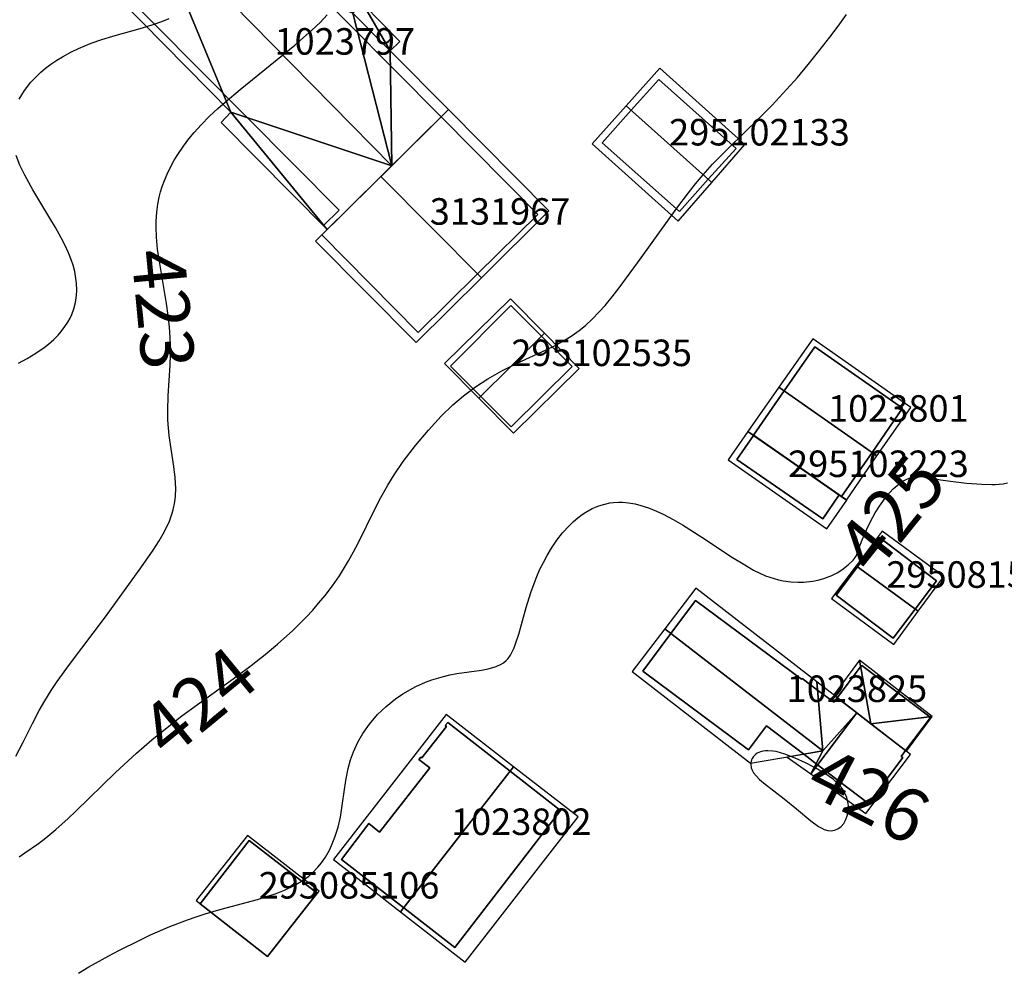
# Model space of a CAD drawing. Extents: x 2497698 to 2498411, y 1113397 to 1114156.
# Drawn here: x 2497937 to 2498011, y 1113468 to 1113540 of the extents above; entities that cross this region are included whole.
import ezdxf

# ---------------------------------------------------------------- set-up
doc = ezdxf.new("R2010")
doc.units = 0
for name, color, linetype in [('BATI3D', 10, 'CONTINUOUS'), ('BATI3D_S_BASE', 255, 'CONTINUOUS'), ('BATI3D_S_FACADE', 254, 'CONTINUOUS'), ('BATI3D_S_TOIT', 254, 'CONTINUOUS'), ('COURBE_L_3D', 42, 'CONTINUOUS'), ('COURBE_N_3D', 42, 'CONTINUOUS')]:
    doc.layers.add(name, color=color, linetype=linetype)

# ---------------------------------------------------------------- blocks, each defined once
blk = doc.blocks.new('3D_GENEVE_DXF_BATIMENTS_11')
at = {"layer": 'COURBE_L_3D'}
blk.add_polyline3d([(22.466, -7.716, 424), (22.915, -7.426, 424), (23.929, -6.708, 424), (24.489, -6.276, 424), (25.251, -5.647, 424), (26.162, -4.834, 424), (26.764, -4.266, 424), (29.751, -1.357, 424), (31.327, 0.09, 424), (32.491, 1.102, 424), (33.638, 2.045, 424), (34.756, 2.913, 424), (35.919, 3.774, 424), (38.893, 5.909, 424), (39.968, 6.71, 424), (41.019, 7.535, 424), (41.973, 8.331, 424), (43.121, 9.365, 424), (44.118, 10.355, 424), (44.622, 10.899, 424), (45.063, 11.404, 424), (45.555, 12.005, 424), (46.108, 12.733, 424), (46.631, 13.483, 424), (46.947, 13.973, 424), (47.325, 14.606, 424), (47.695, 15.277, 424), (48.033, 15.934, 424), (49.321, 18.565, 424), (49.748, 19.378, 424), (50.286, 20.323, 424), (50.772, 21.106, 424), (51.445, 22.094, 424), (52.363, 23.306, 424), (53.339, 24.47, 424), (54.305, 25.512, 424), (55.193, 26.37, 424), (55.993, 27.057, 424), (56.894, 27.736, 424), (57.818, 28.343, 424), (58.883, 28.949, 424), (60.041, 29.527, 424), (62.211, 30.519, 424), (62.903, 30.858, 424), (63.456, 31.159, 424), (64.189, 31.616, 424), (64.713, 31.994, 424), (65.181, 32.374, 424), (65.703, 32.85, 424), (66.222, 33.38, 424), (66.661, 33.871, 424), (67.202, 34.525, 424), (67.726, 35.2, 424), (69.39, 37.459, 424), (72.075, 41.203, 424), (72.949, 42.37, 424), (73.48, 43.037, 424), (74.068, 43.734, 424), (74.779, 44.522, 424), (75.989, 45.761, 424), (78.256, 47.97, 424), (79.256, 48.975, 424), (80.383, 50.18, 424), (81.172, 51.081, 424), (81.986, 52.05, 424), (82.789, 53.044, 424), (83.618, 54.112, 424), (84.244, 54.951, 424), (84.871, 55.826, 424)], dxfattribs=at)
blk = doc.blocks.new('3D_GENEVE_DXF_BATIMENTS_LD')
at = {"layer": 'BATI3D_S_BASE'}
blk.add_3dface([(2.62, -3.145, 424.48), (-3.86, 1.335, 424.48), (-2.61, 3.145, 424.48), (3.86, -1.344, 424.48)], dxfattribs=at)
blk = doc.blocks.new('3D_GENEVE_DXF_BATIMENTS_OG')
at = {"layer": 'BATI3D_S_BASE'}
blk.add_3dface([(0.663, -4.38, 424.28), (-4.416, -0.391, 424.28), (-0.717, 4.38, 424.28), (4.416, 0.399, 424.28)], dxfattribs=at)
blk = doc.blocks.new('3D_GENEVE_DXF_BATIMENTS_SE')
at = {"layer": 'BATI3D_S_TOIT'}
for points in [[(-1.245, 6.083, 429.83), (-3.809, 2.425, 432.12), (3.582, -2.753, 432.12), (6.146, 0.905, 429.83)], [(-3.809, 2.425, 432.12), (-6.146, -0.91, 429.83), (1.3, -6.083, 429.853), (3.582, -2.753, 432.12)]]:
    blk.add_3dface(points, dxfattribs=at)
blk = doc.blocks.new('3D_GENEVE_DXF_BATIMENTS_UY')
at = {"layer": 'BATI3D_S_TOIT'}
for points in [[(-0.11, 5.074, 426.66), (-5.07, 0.185, 426.66), (-2.503, -2.419, 428.14), (2.455, 2.468, 428.14)], [(2.455, 2.468, 428.14), (-2.503, -2.419, 428.14), (0.115, -5.074, 426.66), (5.07, -0.189, 426.66)]]:
    blk.add_3dface(points, dxfattribs=at)
blk = doc.blocks.new('3D_GENEVE_DXF_BATIMENTS_VH')
at = {"layer": 'BATI3D_S_TOIT'}
for points in [[(-0.652, 5.762, 426.18), (-3.185, 2.938, 427.79), (3.269, -2.853, 427.79), (5.758, 0.012, 426.18)], [(-3.185, 2.938, 427.79), (-5.758, 0.068, 426.18), (0.741, -5.762, 426.18), (3.269, -2.853, 427.79)]]:
    blk.add_3dface(points, dxfattribs=at)
blk = doc.blocks.new('3D_GENEVE_DXF_BATIMENTS_XA')
at = {"layer": 'BATI3D_S_TOIT'}
for points in [[(-0.409, 4.272, 427.59), (-2.368, 1.668, 429.6), (2.301, -1.774, 429.6), (4.235, 0.848, 427.59)], [(-2.368, 1.668, 429.6), (-4.235, -0.811, 427.59), (0.459, -4.272, 427.59), (2.301, -1.774, 429.6)]]:
    blk.add_3dface(points, dxfattribs=at)
blk = doc.blocks.new('3D_GENEVE_DXF_BATIMENTS_XV')
at = {"layer": 'BATI3D_S_TOIT'}
mesh = blk.add_polyface(dxfattribs=at)
corners = [(9.581, 0.462, 425.943), (6.826, 3.268, 425.943), (8.851, -0.263, 426.313), (13.247, -4.688, 426.3), (8.974, -8.914, 428.46), (6.027, 2.579, 426.321), (-4.838, 13.722, 426.3), (-9.106, 9.491, 428.46)]
mesh.append_faces([[corners[k] for k in face] for face in [(2, 5, 4), (4, 5, 7), (2, 1, 5), (5, 6, 7), (3, 2, 4), (0, 1, 2)]])
mesh = blk.add_polyface(dxfattribs=at)
corners = [(-13.247, 5.384, 426.618), (-3.159, -4.887, 426.618), (-9.106, 9.491, 428.46), (8.974, -8.914, 428.46), (4.111, -13.722, 426.3), (-3.901, -5.658, 426.28)]
mesh.append_faces([[corners[k] for k in face] for face in [(1, 5, 4), (3, 1, 4), (2, 1, 3), (0, 1, 2)]])
blk = doc.blocks.new('3D_GENEVE_DXF_BATIMENTS043')
at = {"layer": 'BATI3D_S_TOIT'}
for points in [[(2.624, 1.423, 428.352), (-6.517, 8.503, 428.352), (-8.849, 5.441, 430.262), (3.063, -3.783, 430.262)], [(-8.849, 5.441, 430.262), (-11.313, 2.207, 428.186), (-2.377, -4.714, 428.186), (3.063, -3.783, 430.262)], [(5.833, 3.069, 428.12), (3.893, 0.44, 428.12), (6.704, -1.736, 429.46)], [(6.704, -1.736, 429.46), (11.313, -1.193, 428.12), (5.833, 3.069, 428.12)], [(2.162, -5.519, 430.44), (6.323, -8.503, 428.35), (9.683, -4.044, 428.35), (5.635, -0.908, 430.44)], [(11.313, -1.193, 428.12), (6.704, -1.736, 429.46), (9.381, -3.81, 428.12)]]:
    blk.add_3dface(points, dxfattribs=at)
mesh = blk.add_polyface(dxfattribs=at)
corners = [(2.624, 1.423, 428.352), (3.063, -3.783, 430.262), (5.635, -0.908, 430.44), (2.162, -5.519, 430.44), (0.381, -4.242, 429.239)]
mesh.append_faces([[corners[k] for k in face] for face in [(1, 4, 3), (2, 1, 3), (0, 1, 2)]])
blk = doc.blocks.new('3D_GENEVE_DXF_BATIMENTS04N')
at = {"layer": 'BATI3D_S_TOIT'}
for points in [[(-9.235, -1.596, 428.24), (-4.163, -5.544, 429.23), (4.356, 5.401, 429.23), (-0.729, 9.333, 428.24)], [(-4.163, -5.544, 429.23), (0.705, -9.333, 428.24), (9.235, 1.627, 428.24), (4.356, 5.401, 429.23)]]:
    blk.add_3dface(points, dxfattribs=at)
blk = doc.blocks.new('3D_GENEVE_DXF_BATIMENTS05E')
at = {"layer": 'BATI3D_S_TOIT'}
blk.add_3dface([(-2.975, 3.677, 428.23), (-4.474, 1.538, 427.363), (2.976, -3.677, 427.34), (4.474, -1.492, 428.22)], dxfattribs=at)
blk = doc.blocks.new('3D_GENEVE_DXF_BATIMENTS08J')
at = {"layer": 'BATI3D_S_TOIT'}
blk.add_3dface([(-4.636, -0.343, 428.22), (0.744, -4.568, 428.22), (4.636, 0.373, 428.22), (-0.771, 4.568, 428.22)], dxfattribs=at)
blk = doc.blocks.new('3D_GENEVE_DXF_BATIMENTS08W')
at = {"layer": 'BATI3D_S_TOIT'}
for points in [[(-3.885, 3.733, 431.9), (3.71, -3.906, 431.9), (8.807, 1.158, 429.12), (1.224, 8.786, 429.12)], [(-8.807, -1.134, 429.12), (-1.199, -8.786, 429.12), (3.71, -3.906, 431.9), (-3.885, 3.733, 431.9)]]:
    blk.add_3dface(points, dxfattribs=at)
blk = doc.blocks.new('3D_GENEVE_DXF_BATIMENTS0FM')
at = {"layer": 'BATI3D_S_FACADE'}
for points in [[(-1.005, 5.64, 430.047), (-1.005, 5.64, 424.33), (-3.307, 2.316, 424.33), (-3.307, 2.316, 432.12)], [(5.625, 1.01, 430.041), (5.625, 1.01, 424.33), (-1.005, 5.64, 424.33), (-1.005, 5.64, 430.047)], [(-3.307, 2.316, 432.12), (-3.307, 2.316, 424.33), (-5.625, -1.03, 424.33), (-5.625, -1.03, 429.831)], [(3.314, -2.324, 432.12), (3.314, -2.324, 424.33), (5.625, 1.01, 424.33), (5.625, 1.01, 430.041)], [(-5.625, -1.03, 429.831), (-5.625, -1.03, 424.33), (0.845, -5.52, 424.33), (0.845, -5.52, 429.854)], [(1.015, -5.64, 429.854), (1.015, -5.64, 424.33), (3.314, -2.324, 424.33), (3.314, -2.324, 432.12)], [(0.845, -5.52, 429.854), (0.845, -5.52, 424.33), (1.015, -5.64, 424.33), (1.015, -5.64, 429.854)]]:
    blk.add_3dface(points, dxfattribs=at)
blk = doc.blocks.new('3D_GENEVE_DXF_BATIMENTS0I5')
at = {"layer": 'BATI3D_S_FACADE'}
for points in [[(-0.025, 4.575, 426.818), (-0.025, 4.575, 423.39), (-4.595, -0.015, 423.39), (-4.595, -0.015, 426.843)], [(2.286, 2.269, 428.14), (2.286, 2.269, 423.39), (-0.025, 4.575, 423.39), (-0.025, 4.575, 426.818)], [(4.595, -0.035, 426.845), (4.595, -0.035, 423.39), (2.286, 2.269, 423.39), (2.286, 2.269, 428.14)], [(-4.595, -0.015, 426.843), (-4.595, -0.015, 423.39), (-2.324, -2.276, 423.39), (-2.324, -2.276, 428.14)], [(-0.015, -4.575, 426.847), (-0.015, -4.575, 423.39), (4.595, -0.035, 423.39), (4.595, -0.035, 426.845)], [(-2.324, -2.276, 428.14), (-2.324, -2.276, 423.39), (-0.015, -4.575, 423.39), (-0.015, -4.575, 426.847)]]:
    blk.add_3dface(points, dxfattribs=at)
blk = doc.blocks.new('3D_GENEVE_DXF_BATIMENTS0IO')
at = {"layer": 'BATI3D_S_FACADE'}
for points in [[(-0.77, 4.985, 426.465), (-0.77, 4.985, 423.03), (-2.853, 2.659, 423.03), (-2.853, 2.659, 427.79)], [(5.05, -0.215, 426.459), (5.05, -0.215, 423.03), (-0.77, 4.985, 423.03), (-0.77, 4.985, 426.465)], [(-2.853, 2.659, 427.79), (-2.853, 2.659, 423.03), (-5.05, 0.205, 423.03), (-5.05, 0.205, 426.414)], [(-5.05, 0.205, 426.414), (-5.05, 0.205, 423.03), (0.77, -4.985, 423.03), (0.77, -4.985, 426.423)], [(2.955, -2.551, 427.79), (2.955, -2.551, 423.03), (5.05, -0.215, 423.03), (5.05, -0.215, 426.459)], [(0.77, -4.985, 426.423), (0.77, -4.985, 423.03), (2.955, -2.551, 423.03), (2.955, -2.551, 427.79)]]:
    blk.add_3dface(points, dxfattribs=at)
blk = doc.blocks.new('3D_GENEVE_DXF_BATIMENTS0KH')
at = {"layer": 'BATI3D_S_FACADE'}
for points in [[(-0.51, 3.8, 427.897), (-0.51, 3.8, 424.64), (-2.169, 1.593, 424.64), (-2.169, 1.593, 429.6)], [(3.78, 0.53, 427.949), (3.78, 0.53, 424.64), (-0.51, 3.8, 424.64), (-0.51, 3.8, 427.897)], [(-2.169, 1.593, 429.6), (-2.169, 1.593, 424.64), (-3.78, -0.55, 424.64), (-3.78, -0.55, 427.864)], [(2.171, -1.607, 429.6), (2.171, -1.607, 424.64), (3.78, 0.53, 424.64), (3.78, 0.53, 427.949)], [(-3.78, -0.55, 427.864), (-3.78, -0.55, 424.64), (0.52, -3.8, 424.64), (0.52, -3.8, 427.822)], [(0.52, -3.8, 427.822), (0.52, -3.8, 424.64), (2.171, -1.607, 424.64), (2.171, -1.607, 429.6)]]:
    blk.add_3dface(points, dxfattribs=at)
blk = doc.blocks.new('3D_GENEVE_DXF_BATIMENTS0L1')
at = {"layer": 'BATI3D_S_FACADE'}
for points in [[(-5.16, 13.183, 426.621), (-5.16, 13.183, 420.93), (-8.803, 9.588, 420.93), (-8.803, 9.588, 428.46)], [(12.56, -4.697, 426.581), (12.56, -4.697, 420.93), (-5.16, 13.183, 420.93), (-5.16, 13.183, 426.621)], [(-8.803, 9.588, 428.46), (-8.803, 9.588, 420.93), (-12.56, 5.882, 420.93), (-12.56, 5.882, 426.793)], [(-12.56, 5.882, 426.793), (-12.56, 5.882, 420.93), (4.88, -11.728, 420.93), (4.88, -11.728, 426.825)], [(8.842, -8.374, 428.46), (8.842, -8.374, 420.93), (12.56, -4.697, 420.93), (12.56, -4.697, 426.581)], [(3.98, -13.183, 426.3), (3.98, -13.183, 420.93), (8.842, -8.374, 420.93), (8.842, -8.374, 428.46)], [(4.88, -11.728, 426.825), (4.88, -11.728, 420.93), (3.7, -12.9, 420.93), (3.7, -12.9, 426.299)], [(3.7, -12.9, 426.299), (3.7, -12.9, 420.93), (3.98, -13.183, 420.93), (3.98, -13.183, 426.3)]]:
    blk.add_3dface(points, dxfattribs=at)
blk = doc.blocks.new('3D_GENEVE_DXF_BATIMENTS0R7')
at = {"layer": 'BATI3D_S_FACADE'}
for points in [[(-6.87, 7.655, 428.722), (-6.87, 7.655, 424.86), (-8.721, 5.166, 424.86), (-8.721, 5.166, 430.262)], [(1.11, 1.714, 428.628), (1.11, 1.714, 424.86), (-6.87, 7.655, 424.86), (-6.87, 7.655, 428.722)], [(-8.721, 5.166, 430.262), (-8.721, 5.166, 424.86), (-10.84, 2.315, 424.86), (-10.84, 2.315, 428.449)], [(-10.84, 2.315, 428.449), (-10.84, 2.315, 424.86), (-2.88, -3.615, 424.86), (-2.88, -3.615, 428.544)], [(3.821, 0.319, 424.86), (3.821, 0.319, 428.249), (5.58, 2.659, 428.259), (5.58, 2.659, 424.86)], [(5.66, 2.765, 428.205), (5.66, 2.765, 424.86), (5.58, 2.659, 424.86), (5.58, 2.659, 428.259)], [(10.789, -1.126, 428.173), (10.789, -1.126, 424.86), (5.66, 2.765, 424.86), (5.66, 2.765, 428.205)], [(1.16, 1.775, 428.589), (1.16, 1.775, 424.86), (1.11, 1.714, 424.86), (1.11, 1.714, 428.628)], [(2.333, 0.904, 428.575), (2.333, 0.904, 424.86), (1.16, 1.775, 424.86), (1.16, 1.775, 428.589)], [(3.57, -0.015, 429.42), (3.57, -0.015, 424.86), (2.333, 0.904, 424.86), (2.333, 0.904, 428.575)], [(3.57, -0.015, 429.42), (3.821, 0.319, 429.42), (3.821, 0.319, 424.86), (3.57, -0.015, 424.86)], [(8.973, -3.671, 428.153), (8.973, -3.671, 424.86), (10.84, -1.166, 424.86), (10.84, -1.166, 428.147)], [(10.84, -1.166, 428.147), (10.84, -1.166, 424.86), (10.789, -1.126, 424.86), (10.789, -1.126, 428.173)], [(-2.88, -3.615, 428.544), (-2.88, -3.615, 424.86), (-1.52, -1.795, 424.86), (-1.52, -1.795, 429.704)], [(-1.52, -1.795, 429.704), (-1.52, -1.795, 424.86), (1.293, -3.939, 424.86), (1.293, -3.939, 429.718)], [(8.65, -4.105, 428.538), (8.65, -4.105, 424.86), (8.973, -3.671, 424.86), (8.973, -3.671, 428.539)], [(1.293, -3.939, 429.718), (1.293, -3.939, 424.86), (2.341, -4.738, 424.86), (2.341, -4.738, 430.44)], [(6.17, -7.655, 428.475), (6.17, -7.655, 424.86), (8.76, -4.185, 424.86), (8.76, -4.185, 428.483)], [(8.76, -4.185, 428.483), (8.76, -4.185, 424.86), (8.65, -4.105, 424.86), (8.65, -4.105, 428.538)], [(2.341, -4.738, 430.44), (2.341, -4.738, 424.86), (6.17, -7.655, 424.86), (6.17, -7.655, 428.475)]]:
    blk.add_3dface(points, dxfattribs=at)
mesh = blk.add_polyface(dxfattribs=at)
corners = [(8.973, -3.671, 428.153), (6.361, -1.648, 429.46), (8.973, -3.671, 428.539), (5.292, -0.82, 430.44), (3.821, 0.319, 428.249), (3.821, 0.319, 429.42)]
mesh.append_faces([[corners[k] for k in face] for face in [(3, 1, 4), (3, 4, 5), (2, 1, 3), (0, 1, 2)]])
blk = doc.blocks.new('3D_GENEVE_DXF_BATIMENTS0RQ')
at = {"layer": 'BATI3D_S_FACADE'}
for points in [[(-0.35, 8.195, 428.326), (-0.35, 8.195, 424.66), (-2.2, 5.815, 424.66), (-2.2, 5.815, 428.326)], [(-0.25, 8.485, 428.31), (-0.25, 8.485, 424.66), (-0.43, 8.254, 424.66), (-0.43, 8.254, 428.31)], [(-0.43, 8.254, 428.31), (-0.43, 8.254, 424.66), (-0.35, 8.195, 424.66), (-0.35, 8.195, 428.326)], [(4.46, 4.815, 429.23), (4.46, 4.815, 424.66), (-0.25, 8.485, 424.66), (-0.25, 8.485, 428.31)], [(-2.28, 5.875, 428.311), (-2.28, 5.875, 424.66), (-2.42, 5.705, 424.66), (-2.42, 5.705, 428.31)], [(-2.42, 5.705, 428.31), (-2.42, 5.705, 424.66), (-1.6, 5.065, 424.66), (-1.6, 5.065, 428.47)], [(-2.2, 5.815, 428.326), (-2.2, 5.815, 424.66), (-2.28, 5.875, 424.66), (-2.28, 5.875, 428.311)], [(-1.6, 5.065, 428.47), (-1.6, 5.065, 424.66), (-5.38, 0.215, 424.66), (-5.38, 0.215, 428.469)], [(8.26, 1.855, 428.457), (8.26, 1.855, 424.66), (4.46, 4.815, 424.66), (4.46, 4.815, 429.23)], [(0.29, -8.485, 428.447), (0.29, -8.485, 424.66), (8.26, 1.855, 424.66), (8.26, 1.855, 428.457)], [(-6.2, 0.855, 428.309), (-6.2, 0.855, 424.66), (-8.26, -1.855, 424.66), (-8.26, -1.855, 428.315)], [(-5.38, 0.215, 428.469), (-5.38, 0.215, 424.66), (-6.2, 0.855, 424.66), (-6.2, 0.855, 428.309)], [(-8.26, -1.855, 428.315), (-8.26, -1.855, 424.66), (-3.565, -5.497, 424.66), (-3.565, -5.497, 429.23)], [(-3.565, -5.497, 429.23), (-3.565, -5.497, 424.66), (0.29, -8.485, 424.66), (0.29, -8.485, 428.447)]]:
    blk.add_3dface(points, dxfattribs=at)
blk = doc.blocks.new('3D_GENEVE_DXF_BATIMENTS0SH')
at = {"layer": 'BATI3D_S_FACADE'}
for points in [[(-2.61, 3.145, 428.229), (-2.61, 3.145, 424.48), (-3.86, 1.335, 424.48), (-3.86, 1.335, 427.499)], [(3.86, -1.344, 428.221), (3.86, -1.344, 424.48), (-2.61, 3.145, 424.48), (-2.61, 3.145, 428.229)], [(-3.86, 1.335, 427.499), (-3.86, 1.335, 424.48), (2.62, -3.145, 424.48), (2.62, -3.145, 427.495)], [(2.62, -3.145, 427.495), (2.62, -3.145, 424.48), (3.86, -1.344, 424.48), (3.86, -1.344, 428.221)]]:
    blk.add_3dface(points, dxfattribs=at)
blk = doc.blocks.new('3D_GENEVE_DXF_BATIMENTS0VK')
at = {"layer": 'BATI3D_S_FACADE'}
for points in [[(-0.717, 4.38, 428.22), (-0.717, 4.38, 424.28), (-4.416, -0.391, 424.28), (-4.416, -0.391, 428.22)], [(4.416, 0.399, 428.22), (4.416, 0.399, 424.28), (-0.717, 4.38, 424.28), (-0.717, 4.38, 428.22)], [(0.663, -4.38, 428.22), (0.663, -4.38, 424.28), (4.416, 0.399, 424.28), (4.416, 0.399, 428.22)], [(-4.416, -0.391, 428.22), (-4.416, -0.391, 424.28), (0.663, -4.38, 424.28), (0.663, -4.38, 428.22)]]:
    blk.add_3dface(points, dxfattribs=at)
blk = doc.blocks.new('3D_GENEVE_DXF_BATIMENTS0VX')
at = {"layer": 'BATI3D_S_FACADE'}
for points in [[(0.85, 8.13, 429.422), (0.85, 8.13, 422.74), (-3.703, 3.627, 422.74), (-3.703, 3.627, 431.9)], [(8.15, 0.78, 429.424), (8.15, 0.78, 422.74), (0.85, 8.13, 422.74), (0.85, 8.13, 429.422)], [(-3.703, 3.627, 431.9), (-3.703, 3.627, 422.74), (-8.15, -0.771, 422.74), (-8.15, -0.771, 429.388)], [(3.595, -3.715, 431.9), (3.595, -3.715, 422.74), (8.15, 0.78, 422.74), (8.15, 0.78, 429.424)], [(-8.15, -0.771, 429.388), (-8.15, -0.771, 422.74), (-0.88, -8.13, 422.74), (-0.88, -8.13, 429.375)], [(-0.88, -8.13, 429.375), (-0.88, -8.13, 422.74), (3.595, -3.715, 422.74), (3.595, -3.715, 431.9)]]:
    blk.add_3dface(points, dxfattribs=at)

msp = doc.modelspace()

# ---------------------------------------------------------------- linework, layer by layer
at = {"layer": 'COURBE_L_3D'}
for points in [[(2497936.5416, 1113484.1994, 423), (2497937.1087, 1113485.2666, 423), (2497937.7965, 1113486.6603, 423), (2497938.3083, 1113487.6397, 423), (2497938.7265, 1113488.3718, 423), (2497939.2201, 1113489.163, 423), (2497939.6646, 1113489.8249, 423), (2497940.5969, 1113491.1224, 423), (2497943.2969, 1113494.7201, 423), (2497945.9779, 1113498.402, 423), (2497946.9145, 1113499.7487, 423), (2497947.3577, 1113500.4454, 423), (2497947.7583, 1113501.1519, 423), (2497948.1278, 1113501.9401, 423), (2497948.3148, 1113502.451, 423), (2497948.4135, 1113502.7886, 423), (2497948.5394, 1113503.3944, 423), (2497948.5889, 1113503.813, 423), (2497948.6117, 1113504.3983, 423), (2497948.5691, 1113505.2225, 423), (2497948.4658, 1113506.0554, 423), (2497948.2054, 1113507.7044, 423), (2497948.1138, 1113508.3866, 423), (2497948.0156, 1113509.5555, 423), (2497947.9977, 1113510.2863, 423), (2497948.0269, 1113511.3818, 423), (2497948.1738, 1113513.687, 423), (2497948.2019, 1113514.4681, 423), (2497948.2029, 1113515.2084, 423), (2497948.1841, 1113515.7963, 423), (2497948.1336, 1113516.5649, 423), (2497948.0428, 1113517.4475, 423), (2497947.9205, 1113518.3413, 423), (2497947.3227, 1113521.8237, 423), (2497947.2358, 1113522.4552, 423), (2497947.1507, 1113523.3468, 423), (2497947.1229, 1113524.1147, 423), (2497947.1302, 1113524.5663, 423), (2497947.1778, 1113525.24, 423), (2497947.259, 1113525.8324, 423), (2497947.365, 1113526.3639, 423), (2497947.4684, 1113526.7715, 423), (2497947.5892, 1113527.1714, 423), (2497947.7541, 1113527.6361, 423), (2497947.9527, 1113528.1159, 423), (2497948.2285, 1113528.6888, 423), (2497948.4835, 1113529.1533, 423), (2497948.7531, 1113529.5956, 423), (2497949.1797, 1113530.2224, 423), (2497949.5917, 1113530.7647, 423), (2497950.0055, 1113531.2624, 423), (2497950.5137, 1113531.824, 423), (2497951.1564, 1113532.4745, 423), (2497951.7836, 1113533.062, 423), (2497952.3321, 1113533.548, 423), (2497953.4577, 1113534.4953, 423), (2497957.5852, 1113537.8402, 423), (2497958.866, 1113538.9594, 423), (2497959.4948, 1113539.5577, 423), (2497960.0381, 1113540.1154, 423)], [(2497936.7975, 1113533.7654, 422), (2497937.197, 1113534.4178, 422), (2497937.6792, 1113535.0348, 422), (2497938.0263, 1113535.4093, 422), (2497938.4276, 1113535.7907, 422), (2497938.7919, 1113536.0993, 422), (2497939.1808, 1113536.3964, 422), (2497939.6331, 1113536.7069, 422), (2497940.0571, 1113536.9688, 422), (2497940.6996, 1113537.321, 422), (2497941.2729, 1113537.5965, 422), (2497942.2225, 1113537.9862, 422), (2497943.0389, 1113538.267, 422), (2497943.8683, 1113538.515, 422), (2497946.102, 1113539.1346, 422), (2497946.9027, 1113539.3904, 422), (2497947.5676, 1113539.6338, 422), (2497948.1136, 1113539.8597, 422)], [(2497936.7398, 1113513.8478, 422), (2497937.4122, 1113514.2136, 422), (2497938.0461, 1113514.5956, 422), (2497938.68, 1113515.0326, 422), (2497938.998, 1113515.2807, 422), (2497939.4019, 1113515.6338, 422), (2497939.7365, 1113515.9696, 422), (2497939.9738, 1113516.2401, 422), (2497940.254, 1113516.608, 422), (2497940.4738, 1113516.9494, 422), (2497940.6384, 1113517.2513, 422), (2497940.7656, 1113517.526, 422), (2497940.9235, 1113517.9527, 422), (2497941.0461, 1113518.4239, 422), (2497941.1246, 1113518.9529, 422), (2497941.1456, 1113519.3517, 422), (2497941.1262, 1113519.8836, 422), (2497941.0839, 1113520.2462, 422), (2497940.9843, 1113520.769, 422), (2497940.8586, 1113521.2396, 422), (2497940.7402, 1113521.6023, 422), (2497940.5166, 1113522.1799, 422), (2497940.2491, 1113522.7702, 422), (2497939.975, 1113523.3104, 422), (2497939.5446, 1113524.084, 422), (2497939.1211, 1113524.7963, 422), (2497937.8251, 1113526.9264, 422), (2497937.2207, 1113528.0219, 422), (2497936.8591, 1113528.7799, 422), (2497936.5705, 1113529.5118, 422)], [(2497941.2823, 1113467.8339, 425), (2497942.06, 1113468.3117, 425), (2497943.5599, 1113469.151, 425), (2497944.3257, 1113469.5517, 425), (2497945.9015, 1113470.3346, 425), (2497946.7104, 1113470.7145, 425), (2497948.1675, 1113471.3493, 425), (2497949.4913, 1113471.8578, 425), (2497950.1488, 1113472.0843, 425), (2497950.8324, 1113472.3031, 425), (2497952.0213, 1113472.6515, 425), (2497954.7786, 1113473.4028, 425), (2497955.5452, 1113473.6357, 425), (2497956.1801, 1113473.8529, 425), (2497956.7963, 1113474.0945, 425), (2497957.532, 1113474.4411, 425), (2497957.9749, 1113474.6935, 425), (2497958.3127, 1113474.916, 425), (2497958.6316, 1113475.1568, 425), (2497958.8966, 1113475.3849, 425), (2497959.3219, 1113475.8189, 425), (2497959.6043, 1113476.1658, 425), (2497959.8968, 1113476.5894, 425), (2497960.1984, 1113477.1164, 425), (2497960.3655, 1113477.462, 425), (2497960.6153, 1113478.0816, 425), (2497960.8519, 1113478.8498, 425), (2497961.0203, 1113479.592, 425), (2497961.1945, 1113480.6679, 425), (2497961.4323, 1113482.3642, 425), (2497961.6144, 1113483.2672, 425), (2497961.7944, 1113483.9151, 425), (2497962.0151, 1113484.5335, 425), (2497962.3431, 1113485.2545, 425), (2497962.7205, 1113485.9167, 425), (2497963.2198, 1113486.6297, 425), (2497963.8294, 1113487.3398, 425), (2497964.4655, 1113487.9524, 425), (2497965.1759, 1113488.5224, 425), (2497965.7267, 1113488.8984, 425), (2497966.4771, 1113489.3328, 425), (2497966.7234, 1113489.4579, 425), (2497967.445, 1113489.7791, 425), (2497967.9186, 1113489.9558, 425), (2497968.7896, 1113490.2172, 425), (2497969.2866, 1113490.3335, 425), (2497969.8015, 1113490.433, 425), (2497971.6749, 1113490.703, 425), (2497972.1678, 1113490.7899, 425), (2497972.7688, 1113490.9563, 425), (2497973.1536, 1113491.1357, 425), (2497973.3206, 1113491.2443, 425), (2497973.536, 1113491.4263, 425), (2497973.6762, 1113491.5798, 425), (2497973.8463, 1113491.8175, 425), (2497974.1071, 1113492.3318, 425), (2497974.2369, 1113492.6711, 425), (2497974.4706, 1113493.4101, 425), (2497975.036, 1113495.4279, 425), (2497975.3841, 1113496.5485, 425), (2497975.5513, 1113497.0243, 425), (2497975.8419, 1113497.7656, 425), (2497976.0764, 1113498.2983, 425), (2497976.3304, 1113498.8213, 425), (2497976.6154, 1113499.3509, 425), (2497976.9398, 1113499.8916, 425), (2497977.3448, 1113500.4894, 425), (2497977.7822, 1113501.0534, 425), (2497978.2657, 1113501.5892, 425), (2497978.5979, 1113501.9085, 425), (2497978.9203, 1113502.1831, 425), (2497979.2656, 1113502.4409, 425), (2497979.5426, 1113502.622, 425), (2497980.0237, 1113502.8854, 425), (2497980.521, 1113503.0933, 425), (2497980.9601, 1113503.2256, 425), (2497981.3484, 1113503.3042, 425), (2497981.6092, 1113503.3377, 425), (2497982.0152, 1113503.3602, 425), (2497982.3087, 1113503.3552, 425), (2497982.7488, 1113503.3163, 425), (2497983.2581, 1113503.2281, 425), (2497983.6852, 1113503.1216, 425), (2497984.2534, 1113502.9383, 425), (2497984.8599, 1113502.6961, 425), (2497985.4263, 1113502.4319, 425), (2497986.1294, 1113502.0611, 425), (2497986.8265, 1113501.6564, 425), (2497988.2921, 1113500.7248, 425), (2497990.5935, 1113499.2012, 425), (2497991.3879, 1113498.7011, 425), (2497992.1909, 1113498.2282, 425), (2497993.0847, 1113497.8163, 425), (2497994.0753, 1113497.5083, 425), (2497994.4292, 1113497.4337, 425), (2497994.9838, 1113497.3541, 425), (2497995.5497, 1113497.3206, 425), (2497995.9571, 1113497.3272, 425), (2497996.6599, 1113497.4023, 425), (2497997.0326, 1113497.4768, 425), (2497997.481, 1113497.601, 425), (2497998.0815, 1113497.8327, 425), (2497998.4807, 1113498.0341, 425), (2497998.8351, 1113498.2503, 425), (2497999.3297, 1113498.6267, 425), (2497999.6941, 1113498.9863, 425), (2497999.8527, 1113499.1835, 425), (2497999.9558, 1113499.345, 425), (2498000.0096, 1113499.5013, 425), (2498000, 1113499.5354, 425), (2498000.3751, 1113500.5298, 425), (2498000.724, 1113501.3327, 425), (2498001.0031, 1113501.9027, 425), (2498001.3581, 1113502.5494, 425), (2498001.6781, 1113503.0657, 425), (2498002.2373, 1113503.8322, 425), (2498002.7199, 1113504.3641, 425), (2498003.1758, 1113504.7594, 425), (2498003.4485, 1113504.9463, 425), (2498003.682, 1113505.0767, 425), (2498003.9596, 1113505.1958, 425), (2498004.2464, 1113505.2774, 425), (2498004.5596, 1113505.319, 425), (2498005.1534, 1113505.2762, 425), (2498006.2722, 1113505.0507, 425), (2498007.2403, 1113504.9111, 425), (2498008.2526, 1113504.8103, 425), (2498009.4067, 1113504.7189, 425), (2498010.1485, 1113504.6952, 425), (2498010.4068, 1113504.7009, 425), (2498011.015, 1113504.7543, 425), (2498011.3438, 1113504.8108, 425)], [(2497995.4335, 1113480.2349, 426), (2497996.5119, 1113479.328, 426), (2497997.0837, 1113478.9051, 426), (2497997.3264, 1113478.7641, 426), (2497997.5042, 1113478.6832, 426), (2497997.7834, 1113478.6023, 426), (2497998.0268, 1113478.5841, 426), (2497998.2846, 1113478.6239, 426), (2497998.5447, 1113478.7341, 426), (2497998.7822, 1113478.9097, 426), (2497998.9798, 1113479.1311, 426), (2497999.1514, 1113479.4172, 426), (2497999.2809, 1113479.7709, 426), (2497999.3419, 1113480.1224, 426), (2497999.3457, 1113480.4675, 426), (2497999.3049, 1113480.771, 426), (2497999.2154, 1113481.0933, 426), (2497999.1264, 1113481.3109, 426), (2497998.9356, 1113481.6522, 426), (2497998.7832, 1113481.8629, 426), (2497998.585, 1113482.091, 426), (2497998.2031, 1113482.4442, 426), (2497997.8954, 1113482.6789, 426), (2497997.5572, 1113482.9052, 426), (2497996.8415, 1113483.3207, 426), (2497996.0968, 1113483.7015, 426), (2497995.3152, 1113484.0616, 426), (2497994.534, 1113484.3673, 426), (2497993.8936, 1113484.5475, 426), (2497993.6437, 1113484.5913, 426), (2497993.2726, 1113484.6181, 426), (2497993.0751, 1113484.609, 426), (2497992.8948, 1113484.5828, 426), (2497992.7077, 1113484.5333, 426), (2497992.4568, 1113484.4193, 426), (2497992.3301, 1113484.3318, 426), (2497992.18, 1113484.1854, 426), (2497992.0711, 1113484.0235, 426), (2497992.0299, 1113483.9346, 426), (2497991.9729, 1113483.7105, 426), (2497991.9676, 1113483.5674, 426), (2497992.0112, 1113483.3185, 426), (2497992.0607, 1113483.1861, 426), (2497992.1867, 1113482.9579, 426), (2497992.3708, 1113482.7188, 426), (2497992.637, 1113482.4465, 426), (2497992.9411, 1113482.1818, 426), (2497994.5006, 1113480.9911, 426), (2497995.4335, 1113480.2349, 426)]]:
    msp.add_polyline3d(points, dxfattribs=at)

# ---------------------------------------------------------------- block references
at = {"layer": 'BATI3D_S_BASE'}
for name, p in [('3D_GENEVE_DXF_BATIMENTS_LD', (2497994.7876, 1113505.26025)), ('3D_GENEVE_DXF_BATIMENTS_OG', (2497954.86085, 1113473.4634))]:
    msp.add_blockref(name, p, dxfattribs=at)
at = {"layer": 'BATI3D_S_FACADE'}
for name, p in [('3D_GENEVE_DXF_BATIMENTS0L1', (2497956.0539, 1113537.1221)), ('3D_GENEVE_DXF_BATIMENTS0IO', (2497985.81625, 1113530.27055)), ('3D_GENEVE_DXF_BATIMENTS0VX', (2497967.76505, 1113524.2949)), ('3D_GENEVE_DXF_BATIMENTS0I5', (2497973.91075, 1113513.6299)), ('3D_GENEVE_DXF_BATIMENTS0FM', (2497997.8027, 1113509.43605)), ('3D_GENEVE_DXF_BATIMENTS0SH', (2497994.7876, 1113505.26025)), ('3D_GENEVE_DXF_BATIMENTS0KH', (2498002.1983, 1113496.9058)), ('3D_GENEVE_DXF_BATIMENTS0R7', (2497994.67745, 1113488.2905)), ('3D_GENEVE_DXF_BATIMENTS0RQ', (2497969.36545, 1113478.25925)), ('3D_GENEVE_DXF_BATIMENTS0VK', (2497954.86085, 1113473.4634))]:
    msp.add_blockref(name, p, dxfattribs=at)
at = {"layer": 'BATI3D_S_TOIT'}
for name, p in [('3D_GENEVE_DXF_BATIMENTS_XV', (2497955.9225, 1113537.66165)), ('3D_GENEVE_DXF_BATIMENTS_VH', (2497985.76795, 1113530.334)), ('3D_GENEVE_DXF_BATIMENTS08W', (2497967.9466, 1113524.18845)), ('3D_GENEVE_DXF_BATIMENTS_UY', (2497973.95535, 1113513.6406)), ('3D_GENEVE_DXF_BATIMENTS_SE', (2497997.90425, 1113509.6069)), ('3D_GENEVE_DXF_BATIMENTS05E', (2497994.7332, 1113505.01955)), ('3D_GENEVE_DXF_BATIMENTS_XA', (2498002.2974, 1113496.9038)), ('3D_GENEVE_DXF_BATIMENTS043', (2497994.33475, 1113488.3789)), ('3D_GENEVE_DXF_BATIMENTS04N', (2497969.73015, 1113478.0068)), ('3D_GENEVE_DXF_BATIMENTS08J', (2497954.7807, 1113473.6509))]:
    msp.add_blockref(name, p, dxfattribs=at)
at = {"layer": 'COURBE_L_3D'}
msp.add_blockref('3D_GENEVE_DXF_BATIMENTS_11', (2497914.3196, 1113484.32975), dxfattribs=at)

# ---------------------------------------------------------------- texts
at = {"layer": 'BATI3D'}
for s, p in [('1023797', (2497956.0539, 1113537.1221, 420.93)), ('295102133', (2497985.81625, 1113530.27055, 423.03)), ('3131967', (2497967.76505, 1113524.2949, 422.74)), ('295102535', (2497973.91075, 1113513.6299, 423.39)), ('1023801', (2497997.8027, 1113509.43605, 424.33)), ('295103223', (2497994.7876, 1113505.26025, 424.48)), ('295081590', (2498002.1983, 1113496.9058, 424.64)), ('1023825', (2497994.67745, 1113488.2905, 424.86)), ('1023802', (2497969.36545, 1113478.25925, 424.66)), ('295085106', (2497954.86085, 1113473.4634, 424.28))]:
    msp.add_text(s, height=2, dxfattribs=at).set_placement(p)
at = {"layer": 'COURBE_N_3D'}
for s, rotation, p in [('423', 275.452159, (2497945.24485, 1113522.26517, 423)), ('425', 51.1916844, (2498001.25259, 1113497.73287, 425)), ('424', 39.4305839, (2497948.08119, 1113483.88671, 424)), ('426', 332.9172114, (2497995.93095, 1113481.54, 426))]:
    msp.add_text(s, height=4, rotation=rotation, dxfattribs=at).set_placement(p)

doc.saveas('drawing.dxf')
